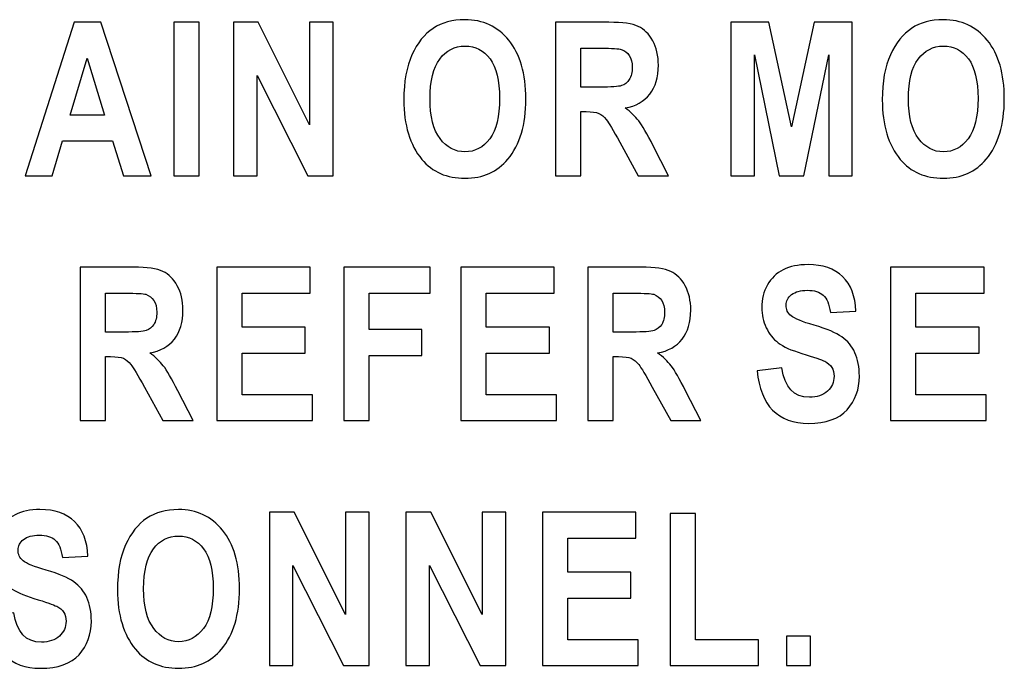
# Model space of a CAD drawing. Units: centimetres. Extents: x -1.3 to 17.8, y -8.9 to 1.
# Drawn here: x 17 to 17.4, y -7.3 to -7 of the extents above; entities that cross this region are included whole.
import ezdxf

# ---------------------------------------------------------------- set-up
doc = ezdxf.new("R2010")
doc.units = ezdxf.units.CM
doc.header["$MEASUREMENT"] = 0
doc.layers.add('layer 1', color=7, linetype='Continuous')

msp = doc.modelspace()

# ---------------------------------------------------------------- linework, layer by layer
at = {"layer": 'layer 1', "color": 7}
for points, knots in [([(17.12738, -7.07151), (17.12738, -7.06397), (17.12848, -7.05778), (17.13072, -7.05291), (17.13072, -7.05291), (17.13294, -7.04803), (17.13586, -7.0444), (17.13945, -7.04202), (17.13945, -7.04202), (17.14304, -7.03963), (17.1474, -7.03845), (17.15251, -7.03845), (17.15251, -7.03845), (17.15994, -7.03845), (17.16597, -7.04127), (17.17065, -7.04694), (17.17065, -7.04694), (17.17532, -7.0526), (17.17765, -7.06066), (17.17765, -7.07113), (17.17765, -7.07113), (17.17765, -7.08169), (17.17518, -7.08997), (17.17023, -7.09591), (17.17023, -7.09591), (17.1659, -7.10118), (17.16001, -7.1038), (17.15256, -7.1038), (17.15256, -7.1038), (17.14506, -7.1038), (17.13914, -7.1012), (17.13479, -7.096), (17.13479, -7.096), (17.12985, -7.09005), (17.12738, -7.08189), (17.12738, -7.07151)], [0, 0, 0, 0, 0.111111, 0.111111, 0.111111, 0.111111, 0.222222, 0.222222, 0.222222, 0.222222, 0.333333, 0.333333, 0.333333, 0.333333, 0.444444, 0.444444, 0.444444, 0.444444, 0.555556, 0.555556, 0.555556, 0.555556, 0.666667, 0.666667, 0.666667, 0.666667, 0.777778, 0.777778, 0.777778, 0.777778, 0.888889, 0.888889, 0.888889, 0.888889, 1, 1, 1, 1]), ([(17.32449, -7.07151), (17.32449, -7.06397), (17.32559, -7.05778), (17.32783, -7.05291), (17.32783, -7.05291), (17.33006, -7.04803), (17.33297, -7.0444), (17.33656, -7.04202), (17.33656, -7.04202), (17.34015, -7.03963), (17.3445, -7.03845), (17.34964, -7.03845), (17.34964, -7.03845), (17.35705, -7.03845), (17.36308, -7.04127), (17.36776, -7.04694), (17.36776, -7.04694), (17.37243, -7.0526), (17.37477, -7.06066), (17.37477, -7.07113), (17.37477, -7.07113), (17.37477, -7.08169), (17.37229, -7.08997), (17.36735, -7.09591), (17.36735, -7.09591), (17.363, -7.10118), (17.35712, -7.1038), (17.34967, -7.1038), (17.34967, -7.1038), (17.34217, -7.1038), (17.33625, -7.1012), (17.33192, -7.096), (17.33192, -7.096), (17.32696, -7.09005), (17.32449, -7.08189), (17.32449, -7.07151)], [0, 0, 0, 0, 0.111111, 0.111111, 0.111111, 0.111111, 0.222222, 0.222222, 0.222222, 0.222222, 0.333333, 0.333333, 0.333333, 0.333333, 0.444444, 0.444444, 0.444444, 0.444444, 0.555556, 0.555556, 0.555556, 0.555556, 0.666667, 0.666667, 0.666667, 0.666667, 0.777778, 0.777778, 0.777778, 0.777778, 0.888889, 0.888889, 0.888889, 0.888889, 1, 1, 1, 1]), ([(17.02331, -7.10273), (17.02331, -7.10273), (17.01193, -7.10273), (17.01193, -7.10273), (17.01193, -7.10273), (17.01193, -7.10273), (17.0074, -7.08836), (17.0074, -7.08836), (17.0074, -7.08836), (17.0074, -7.08836), (16.98671, -7.08836), (16.98671, -7.08836), (16.98671, -7.08836), (16.98671, -7.08836), (16.98244, -7.10273), (16.98244, -7.10273), (16.98244, -7.10273), (16.98244, -7.10273), (16.97131, -7.10273), (16.97131, -7.10273), (16.97131, -7.10273), (16.97131, -7.10273), (16.99149, -7.03951), (16.99149, -7.03951), (16.99149, -7.03951), (16.99149, -7.03951), (17.00257, -7.03951), (17.00257, -7.03951), (17.00257, -7.03951), (17.00257, -7.03951), (17.02331, -7.10273), (17.02331, -7.10273)], [0, 0, 0, 0, 0.125, 0.125, 0.125, 0.125, 0.25, 0.25, 0.25, 0.25, 0.375, 0.375, 0.375, 0.375, 0.5, 0.5, 0.5, 0.5, 0.625, 0.625, 0.625, 0.625, 0.75, 0.75, 0.75, 0.75, 0.875, 0.875, 0.875, 0.875, 1, 1, 1, 1]), ([(17.03257, -7.10273), (17.03257, -7.10273), (17.03257, -7.03951), (17.03257, -7.03951), (17.03257, -7.03951), (17.03257, -7.03951), (17.04301, -7.03951), (17.04301, -7.03951), (17.04301, -7.03951), (17.04301, -7.03951), (17.04301, -7.10273), (17.04301, -7.10273), (17.04301, -7.10273), (17.04301, -7.10273), (17.03257, -7.10273), (17.03257, -7.10273)], [0, 0, 0, 0, 0.25, 0.25, 0.25, 0.25, 0.5, 0.5, 0.5, 0.5, 0.75, 0.75, 0.75, 0.75, 1, 1, 1, 1]), ([(17.05716, -7.10273), (17.05716, -7.10273), (17.05716, -7.03951), (17.05716, -7.03951), (17.05716, -7.03951), (17.05716, -7.03951), (17.06735, -7.03951), (17.06735, -7.03951), (17.06735, -7.03951), (17.06735, -7.03951), (17.08855, -7.08172), (17.08855, -7.08172), (17.08855, -7.08172), (17.08855, -7.08172), (17.08855, -7.03951), (17.08855, -7.03951), (17.08855, -7.03951), (17.08855, -7.03951), (17.0983, -7.03951), (17.0983, -7.03951), (17.0983, -7.03951), (17.0983, -7.03951), (17.0983, -7.10273), (17.0983, -7.10273), (17.0983, -7.10273), (17.0983, -7.10273), (17.08778, -7.10273), (17.08778, -7.10273), (17.08778, -7.10273), (17.08778, -7.10273), (17.0669, -7.0615), (17.0669, -7.0615), (17.0669, -7.0615), (17.0669, -7.0615), (17.0669, -7.10273), (17.0669, -7.10273), (17.0669, -7.10273), (17.0669, -7.10273), (17.05716, -7.10273), (17.05716, -7.10273)], [0, 0, 0, 0, 0.1, 0.1, 0.1, 0.1, 0.2, 0.2, 0.2, 0.2, 0.3, 0.3, 0.3, 0.3, 0.4, 0.4, 0.4, 0.4, 0.5, 0.5, 0.5, 0.5, 0.6, 0.6, 0.6, 0.6, 0.7, 0.7, 0.7, 0.7, 0.8, 0.8, 0.8, 0.8, 0.9, 0.9, 0.9, 0.9, 1, 1, 1, 1]), ([(17.18985, -7.10273), (17.18985, -7.10273), (17.18985, -7.03951), (17.18985, -7.03951), (17.18985, -7.03951), (17.18985, -7.03951), (17.21188, -7.03951), (17.21188, -7.03951), (17.21188, -7.03951), (17.21752, -7.03951), (17.22155, -7.04009), (17.22396, -7.04122), (17.22396, -7.04122), (17.22638, -7.04236), (17.22837, -7.04433), (17.22991, -7.04713), (17.22991, -7.04713), (17.23147, -7.04994), (17.23224, -7.0533), (17.23224, -7.05719), (17.23224, -7.05719), (17.23224, -7.06213), (17.23106, -7.06612), (17.22869, -7.06914), (17.22869, -7.06914), (17.2263, -7.07216), (17.22293, -7.07406), (17.21858, -7.07483), (17.21858, -7.07483), (17.22082, -7.07644), (17.22267, -7.07819), (17.22413, -7.08011), (17.22413, -7.08011), (17.22559, -7.08202), (17.2276, -7.08544), (17.23013, -7.0904), (17.23013, -7.0904), (17.23013, -7.0904), (17.23642, -7.10273), (17.23642, -7.10273), (17.23642, -7.10273), (17.23642, -7.10273), (17.22396, -7.10273), (17.22396, -7.10273), (17.22396, -7.10273), (17.22396, -7.10273), (17.21637, -7.08897), (17.21637, -7.08897), (17.21637, -7.08897), (17.21365, -7.08401), (17.2118, -7.08088), (17.2108, -7.07964), (17.2108, -7.07964), (17.20984, -7.07838), (17.20879, -7.07753), (17.2077, -7.07704), (17.2077, -7.07704), (17.20661, -7.07657), (17.20486, -7.07633), (17.20246, -7.07633), (17.20246, -7.07633), (17.20246, -7.07633), (17.20028, -7.07633), (17.20028, -7.07633), (17.20028, -7.07633), (17.20028, -7.07633), (17.20028, -7.10273), (17.20028, -7.10273), (17.20028, -7.10273), (17.20028, -7.10273), (17.18985, -7.10273), (17.18985, -7.10273)], [0, 0, 0, 0, 0.055556, 0.055556, 0.055556, 0.055556, 0.111111, 0.111111, 0.111111, 0.111111, 0.166667, 0.166667, 0.166667, 0.166667, 0.222222, 0.222222, 0.222222, 0.222222, 0.277778, 0.277778, 0.277778, 0.277778, 0.333333, 0.333333, 0.333333, 0.333333, 0.388889, 0.388889, 0.388889, 0.388889, 0.444444, 0.444444, 0.444444, 0.444444, 0.5, 0.5, 0.5, 0.5, 0.555556, 0.555556, 0.555556, 0.555556, 0.611111, 0.611111, 0.611111, 0.611111, 0.666667, 0.666667, 0.666667, 0.666667, 0.722222, 0.722222, 0.722222, 0.722222, 0.777778, 0.777778, 0.777778, 0.777778, 0.833333, 0.833333, 0.833333, 0.833333, 0.888889, 0.888889, 0.888889, 0.888889, 0.944444, 0.944444, 0.944444, 0.944444, 1, 1, 1, 1]), ([(17.26209, -7.10273), (17.26209, -7.10273), (17.26209, -7.03951), (17.26209, -7.03951), (17.26209, -7.03951), (17.26209, -7.03951), (17.27774, -7.03951), (17.27774, -7.03951), (17.27774, -7.03951), (17.27774, -7.03951), (17.28714, -7.08264), (17.28714, -7.08264), (17.28714, -7.08264), (17.28714, -7.08264), (17.29646, -7.03951), (17.29646, -7.03951), (17.29646, -7.03951), (17.29646, -7.03951), (17.31215, -7.03951), (17.31215, -7.03951), (17.31215, -7.03951), (17.31215, -7.03951), (17.31215, -7.10273), (17.31215, -7.10273), (17.31215, -7.10273), (17.31215, -7.10273), (17.30245, -7.10273), (17.30245, -7.10273), (17.30245, -7.10273), (17.30245, -7.10273), (17.30245, -7.05296), (17.30245, -7.05296), (17.30245, -7.05296), (17.30245, -7.05296), (17.29215, -7.10273), (17.29215, -7.10273), (17.29215, -7.10273), (17.29215, -7.10273), (17.28205, -7.10273), (17.28205, -7.10273), (17.28205, -7.10273), (17.28205, -7.10273), (17.27183, -7.05296), (17.27183, -7.05296), (17.27183, -7.05296), (17.27183, -7.05296), (17.27183, -7.10273), (17.27183, -7.10273), (17.27183, -7.10273), (17.27183, -7.10273), (17.26209, -7.10273), (17.26209, -7.10273)], [0, 0, 0, 0, 0.076923, 0.076923, 0.076923, 0.076923, 0.153846, 0.153846, 0.153846, 0.153846, 0.230769, 0.230769, 0.230769, 0.230769, 0.307692, 0.307692, 0.307692, 0.307692, 0.384615, 0.384615, 0.384615, 0.384615, 0.461538, 0.461538, 0.461538, 0.461538, 0.538462, 0.538462, 0.538462, 0.538462, 0.615385, 0.615385, 0.615385, 0.615385, 0.692308, 0.692308, 0.692308, 0.692308, 0.769231, 0.769231, 0.769231, 0.769231, 0.846154, 0.846154, 0.846154, 0.846154, 0.923077, 0.923077, 0.923077, 0.923077, 1, 1, 1, 1]), ([(17.13815, -7.07108), (17.13815, -7.07836), (17.13953, -7.0838), (17.14228, -7.08744), (17.14228, -7.08744), (17.14506, -7.09108), (17.14847, -7.0929), (17.15256, -7.0929), (17.15256, -7.0929), (17.15667, -7.0929), (17.16007, -7.09109), (17.16278, -7.08748), (17.16278, -7.08748), (17.16548, -7.08388), (17.16682, -7.07834), (17.16682, -7.07087), (17.16682, -7.07087), (17.16682, -7.06353), (17.16552, -7.05812), (17.16288, -7.0546), (17.16288, -7.0546), (17.16025, -7.05109), (17.15681, -7.04934), (17.15256, -7.04934), (17.15256, -7.04934), (17.1483, -7.04934), (17.14483, -7.05112), (17.14216, -7.05465), (17.14216, -7.05465), (17.1395, -7.05819), (17.13815, -7.06366), (17.13815, -7.07108)], [0, 0, 0, 0, 0.125, 0.125, 0.125, 0.125, 0.25, 0.25, 0.25, 0.25, 0.375, 0.375, 0.375, 0.375, 0.5, 0.5, 0.5, 0.5, 0.625, 0.625, 0.625, 0.625, 0.75, 0.75, 0.75, 0.75, 0.875, 0.875, 0.875, 0.875, 1, 1, 1, 1]), ([(17.20028, -7.06624), (17.20028, -7.06624), (17.20805, -7.06624), (17.20805, -7.06624), (17.20805, -7.06624), (17.2128, -7.06624), (17.21581, -7.06603), (17.21711, -7.06563), (17.21711, -7.06563), (17.2184, -7.06521), (17.21945, -7.06437), (17.22025, -7.06311), (17.22025, -7.06311), (17.22105, -7.06184), (17.22146, -7.06015), (17.22146, -7.05806), (17.22146, -7.05806), (17.22146, -7.05605), (17.22105, -7.05442), (17.22025, -7.05321), (17.22025, -7.05321), (17.21945, -7.05198), (17.21836, -7.05114), (17.21698, -7.05069), (17.21698, -7.05069), (17.216, -7.05036), (17.21317, -7.05021), (17.20848, -7.05021), (17.20848, -7.05021), (17.20848, -7.05021), (17.20028, -7.05021), (17.20028, -7.05021), (17.20028, -7.05021), (17.20028, -7.05021), (17.20028, -7.06624), (17.20028, -7.06624)], [0, 0, 0, 0, 0.111111, 0.111111, 0.111111, 0.111111, 0.222222, 0.222222, 0.222222, 0.222222, 0.333333, 0.333333, 0.333333, 0.333333, 0.444444, 0.444444, 0.444444, 0.444444, 0.555556, 0.555556, 0.555556, 0.555556, 0.666667, 0.666667, 0.666667, 0.666667, 0.777778, 0.777778, 0.777778, 0.777778, 0.888889, 0.888889, 0.888889, 0.888889, 1, 1, 1, 1]), ([(17.33527, -7.07108), (17.33527, -7.07836), (17.33665, -7.0838), (17.3394, -7.08744), (17.3394, -7.08744), (17.34217, -7.09108), (17.34559, -7.0929), (17.34967, -7.0929), (17.34967, -7.0929), (17.35378, -7.0929), (17.35718, -7.09109), (17.35989, -7.08748), (17.35989, -7.08748), (17.3626, -7.08388), (17.36394, -7.07834), (17.36394, -7.07087), (17.36394, -7.07087), (17.36394, -7.06353), (17.36262, -7.05812), (17.35999, -7.0546), (17.35999, -7.0546), (17.35738, -7.05109), (17.35393, -7.04934), (17.34967, -7.04934), (17.34967, -7.04934), (17.34542, -7.04934), (17.34195, -7.05112), (17.33929, -7.05465), (17.33929, -7.05465), (17.33661, -7.05819), (17.33527, -7.06366), (17.33527, -7.07108)], [0, 0, 0, 0, 0.125, 0.125, 0.125, 0.125, 0.25, 0.25, 0.25, 0.25, 0.375, 0.375, 0.375, 0.375, 0.5, 0.5, 0.5, 0.5, 0.625, 0.625, 0.625, 0.625, 0.75, 0.75, 0.75, 0.75, 0.875, 0.875, 0.875, 0.875, 1, 1, 1, 1]), ([(17.00404, -7.07773), (17.00404, -7.07773), (16.99692, -7.05427), (16.99692, -7.05427), (16.99692, -7.05427), (16.99692, -7.05427), (16.9899, -7.07773), (16.9899, -7.07773), (16.9899, -7.07773), (16.9899, -7.07773), (17.00404, -7.07773), (17.00404, -7.07773)], [0, 0, 0, 0, 0.333333, 0.333333, 0.333333, 0.333333, 0.666667, 0.666667, 0.666667, 0.666667, 1, 1, 1, 1]), ([(17.27295, -7.1831), (17.27295, -7.1831), (17.28315, -7.18188), (17.28315, -7.18188), (17.28315, -7.18188), (17.2843, -7.18996), (17.28808, -7.194), (17.29447, -7.194), (17.29447, -7.194), (17.29761, -7.194), (17.3001, -7.19318), (17.30191, -7.19152), (17.30191, -7.19152), (17.30374, -7.18987), (17.30463, -7.18782), (17.30463, -7.18538), (17.30463, -7.18538), (17.30463, -7.18394), (17.30432, -7.18272), (17.30369, -7.18172), (17.30369, -7.18172), (17.30306, -7.1807), (17.30209, -7.17987), (17.30079, -7.17922), (17.30079, -7.17922), (17.2995, -7.17858), (17.29637, -7.1775), (17.2914, -7.17598), (17.2914, -7.17598), (17.28694, -7.17463), (17.28367, -7.17317), (17.28161, -7.17158), (17.28161, -7.17158), (17.27954, -7.17), (17.2779, -7.16792), (17.27667, -7.16535), (17.27667, -7.16535), (17.27545, -7.16278), (17.27485, -7.16001), (17.27485, -7.15705), (17.27485, -7.15705), (17.27485, -7.15361), (17.27562, -7.15051), (17.27719, -7.14774), (17.27719, -7.14774), (17.27877, -7.14498), (17.28092, -7.14289), (17.28367, -7.14148), (17.28367, -7.14148), (17.28645, -7.14008), (17.28984, -7.13937), (17.2939, -7.13937), (17.2939, -7.13937), (17.3, -7.13937), (17.30475, -7.14103), (17.30816, -7.14433), (17.30816, -7.14433), (17.31159, -7.14763), (17.31341, -7.15237), (17.3136, -7.15852), (17.3136, -7.15852), (17.3136, -7.15852), (17.30313, -7.15908), (17.30313, -7.15908), (17.30313, -7.15908), (17.30266, -7.15568), (17.30167, -7.15331), (17.30014, -7.15196), (17.30014, -7.15196), (17.29863, -7.15062), (17.29645, -7.14994), (17.29364, -7.14994), (17.29364, -7.14994), (17.29083, -7.14994), (17.28865, -7.15053), (17.28714, -7.15171), (17.28714, -7.15171), (17.2856, -7.15289), (17.28484, -7.15434), (17.28484, -7.1561), (17.28484, -7.1561), (17.28484, -7.15783), (17.28553, -7.15927), (17.28691, -7.16045), (17.28691, -7.16045), (17.2883, -7.16164), (17.29147, -7.16292), (17.29643, -7.16433), (17.29643, -7.16433), (17.3017, -7.16587), (17.30551, -7.16747), (17.30784, -7.16915), (17.30784, -7.16915), (17.31018, -7.17082), (17.31198, -7.173), (17.31322, -7.17565), (17.31322, -7.17565), (17.31445, -7.17832), (17.31507, -7.18154), (17.31507, -7.18534), (17.31507, -7.18534), (17.31507, -7.19083), (17.31337, -7.19544), (17.31001, -7.19917), (17.31001, -7.19917), (17.30661, -7.20291), (17.30133, -7.20478), (17.29416, -7.20478), (17.29416, -7.20478), (17.28146, -7.20478), (17.27437, -7.19756), (17.27295, -7.1831)], [0, 0, 0, 0, 0.035714, 0.035714, 0.035714, 0.035714, 0.071429, 0.071429, 0.071429, 0.071429, 0.107143, 0.107143, 0.107143, 0.107143, 0.142857, 0.142857, 0.142857, 0.142857, 0.178571, 0.178571, 0.178571, 0.178571, 0.214286, 0.214286, 0.214286, 0.214286, 0.25, 0.25, 0.25, 0.25, 0.285714, 0.285714, 0.285714, 0.285714, 0.321429, 0.321429, 0.321429, 0.321429, 0.357143, 0.357143, 0.357143, 0.357143, 0.392857, 0.392857, 0.392857, 0.392857, 0.428571, 0.428571, 0.428571, 0.428571, 0.464286, 0.464286, 0.464286, 0.464286, 0.5, 0.5, 0.5, 0.5, 0.535714, 0.535714, 0.535714, 0.535714, 0.571429, 0.571429, 0.571429, 0.571429, 0.607143, 0.607143, 0.607143, 0.607143, 0.642857, 0.642857, 0.642857, 0.642857, 0.678571, 0.678571, 0.678571, 0.678571, 0.714286, 0.714286, 0.714286, 0.714286, 0.75, 0.75, 0.75, 0.75, 0.785714, 0.785714, 0.785714, 0.785714, 0.821429, 0.821429, 0.821429, 0.821429, 0.857143, 0.857143, 0.857143, 0.857143, 0.892857, 0.892857, 0.892857, 0.892857, 0.928571, 0.928571, 0.928571, 0.928571, 0.964286, 0.964286, 0.964286, 0.964286, 1, 1, 1, 1]), ([(16.99397, -7.20366), (16.99397, -7.20366), (16.99397, -7.14045), (16.99397, -7.14045), (16.99397, -7.14045), (16.99397, -7.14045), (17.016, -7.14045), (17.016, -7.14045), (17.016, -7.14045), (17.02164, -7.14045), (17.02567, -7.14103), (17.02809, -7.14216), (17.02809, -7.14216), (17.0305, -7.14329), (17.03248, -7.14526), (17.03403, -7.14806), (17.03403, -7.14806), (17.03559, -7.15087), (17.03635, -7.15422), (17.03635, -7.15813), (17.03635, -7.15813), (17.03635, -7.16307), (17.03518, -7.16706), (17.03281, -7.17007), (17.03281, -7.17007), (17.03042, -7.17308), (17.02706, -7.17499), (17.0227, -7.17575), (17.0227, -7.17575), (17.02494, -7.17738), (17.02679, -7.17913), (17.02825, -7.18104), (17.02825, -7.18104), (17.02972, -7.18295), (17.03172, -7.18638), (17.03425, -7.19133), (17.03425, -7.19133), (17.03425, -7.19133), (17.04054, -7.20366), (17.04054, -7.20366), (17.04054, -7.20366), (17.04054, -7.20366), (17.02809, -7.20366), (17.02809, -7.20366), (17.02809, -7.20366), (17.02809, -7.20366), (17.02049, -7.1899), (17.02049, -7.1899), (17.02049, -7.1899), (17.01777, -7.18494), (17.01591, -7.18182), (17.01493, -7.18057), (17.01493, -7.18057), (17.01396, -7.17932), (17.01291, -7.17846), (17.01183, -7.17798), (17.01183, -7.17798), (17.01073, -7.1775), (17.00899, -7.17727), (17.00657, -7.17727), (17.00657, -7.17727), (17.00657, -7.17727), (17.00441, -7.17727), (17.00441, -7.17727), (17.00441, -7.17727), (17.00441, -7.17727), (17.00441, -7.20366), (17.00441, -7.20366), (17.00441, -7.20366), (17.00441, -7.20366), (16.99397, -7.20366), (16.99397, -7.20366)], [0, 0, 0, 0, 0.055556, 0.055556, 0.055556, 0.055556, 0.111111, 0.111111, 0.111111, 0.111111, 0.166667, 0.166667, 0.166667, 0.166667, 0.222222, 0.222222, 0.222222, 0.222222, 0.277778, 0.277778, 0.277778, 0.277778, 0.333333, 0.333333, 0.333333, 0.333333, 0.388889, 0.388889, 0.388889, 0.388889, 0.444444, 0.444444, 0.444444, 0.444444, 0.5, 0.5, 0.5, 0.5, 0.555556, 0.555556, 0.555556, 0.555556, 0.611111, 0.611111, 0.611111, 0.611111, 0.666667, 0.666667, 0.666667, 0.666667, 0.722222, 0.722222, 0.722222, 0.722222, 0.777778, 0.777778, 0.777778, 0.777778, 0.833333, 0.833333, 0.833333, 0.833333, 0.888889, 0.888889, 0.888889, 0.888889, 0.944444, 0.944444, 0.944444, 0.944444, 1, 1, 1, 1]), ([(17.05027, -7.20366), (17.05027, -7.20366), (17.05027, -7.14045), (17.05027, -7.14045), (17.05027, -7.14045), (17.05027, -7.14045), (17.08875, -7.14045), (17.08875, -7.14045), (17.08875, -7.14045), (17.08875, -7.14045), (17.08875, -7.15115), (17.08875, -7.15115), (17.08875, -7.15115), (17.08875, -7.15115), (17.06071, -7.15115), (17.06071, -7.15115), (17.06071, -7.15115), (17.06071, -7.15115), (17.06071, -7.16516), (17.06071, -7.16516), (17.06071, -7.16516), (17.06071, -7.16516), (17.08675, -7.16516), (17.08675, -7.16516), (17.08675, -7.16516), (17.08675, -7.16516), (17.08675, -7.1758), (17.08675, -7.1758), (17.08675, -7.1758), (17.08675, -7.1758), (17.06071, -7.1758), (17.06071, -7.1758), (17.06071, -7.1758), (17.06071, -7.1758), (17.06071, -7.19301), (17.06071, -7.19301), (17.06071, -7.19301), (17.06071, -7.19301), (17.08969, -7.19301), (17.08969, -7.19301), (17.08969, -7.19301), (17.08969, -7.19301), (17.08969, -7.20366), (17.08969, -7.20366), (17.08969, -7.20366), (17.08969, -7.20366), (17.05027, -7.20366), (17.05027, -7.20366)], [0, 0, 0, 0, 0.083333, 0.083333, 0.083333, 0.083333, 0.166667, 0.166667, 0.166667, 0.166667, 0.25, 0.25, 0.25, 0.25, 0.333333, 0.333333, 0.333333, 0.333333, 0.416667, 0.416667, 0.416667, 0.416667, 0.5, 0.5, 0.5, 0.5, 0.583333, 0.583333, 0.583333, 0.583333, 0.666667, 0.666667, 0.666667, 0.666667, 0.75, 0.75, 0.75, 0.75, 0.833333, 0.833333, 0.833333, 0.833333, 0.916667, 0.916667, 0.916667, 0.916667, 1, 1, 1, 1]), ([(17.10265, -7.20366), (17.10265, -7.20366), (17.10265, -7.14045), (17.10265, -7.14045), (17.10265, -7.14045), (17.10265, -7.14045), (17.13818, -7.14045), (17.13818, -7.14045), (17.13818, -7.14045), (17.13818, -7.14045), (17.13818, -7.15115), (17.13818, -7.15115), (17.13818, -7.15115), (17.13818, -7.15115), (17.11308, -7.15115), (17.11308, -7.15115), (17.11308, -7.15115), (17.11308, -7.15115), (17.11308, -7.1661), (17.11308, -7.1661), (17.11308, -7.1661), (17.11308, -7.1661), (17.13477, -7.1661), (17.13477, -7.1661), (17.13477, -7.1661), (17.13477, -7.1661), (17.13477, -7.1768), (17.13477, -7.1768), (17.13477, -7.1768), (17.13477, -7.1768), (17.11308, -7.1768), (17.11308, -7.1768), (17.11308, -7.1768), (17.11308, -7.1768), (17.11308, -7.20366), (17.11308, -7.20366), (17.11308, -7.20366), (17.11308, -7.20366), (17.10265, -7.20366), (17.10265, -7.20366)], [0, 0, 0, 0, 0.1, 0.1, 0.1, 0.1, 0.2, 0.2, 0.2, 0.2, 0.3, 0.3, 0.3, 0.3, 0.4, 0.4, 0.4, 0.4, 0.5, 0.5, 0.5, 0.5, 0.6, 0.6, 0.6, 0.6, 0.7, 0.7, 0.7, 0.7, 0.8, 0.8, 0.8, 0.8, 0.9, 0.9, 0.9, 0.9, 1, 1, 1, 1]), ([(17.15087, -7.20366), (17.15087, -7.20366), (17.15087, -7.14045), (17.15087, -7.14045), (17.15087, -7.14045), (17.15087, -7.14045), (17.18935, -7.14045), (17.18935, -7.14045), (17.18935, -7.14045), (17.18935, -7.14045), (17.18935, -7.15115), (17.18935, -7.15115), (17.18935, -7.15115), (17.18935, -7.15115), (17.16131, -7.15115), (17.16131, -7.15115), (17.16131, -7.15115), (17.16131, -7.15115), (17.16131, -7.16516), (17.16131, -7.16516), (17.16131, -7.16516), (17.16131, -7.16516), (17.18736, -7.16516), (17.18736, -7.16516), (17.18736, -7.16516), (17.18736, -7.16516), (17.18736, -7.1758), (17.18736, -7.1758), (17.18736, -7.1758), (17.18736, -7.1758), (17.16131, -7.1758), (17.16131, -7.1758), (17.16131, -7.1758), (17.16131, -7.1758), (17.16131, -7.19301), (17.16131, -7.19301), (17.16131, -7.19301), (17.16131, -7.19301), (17.19029, -7.19301), (17.19029, -7.19301), (17.19029, -7.19301), (17.19029, -7.19301), (17.19029, -7.20366), (17.19029, -7.20366), (17.19029, -7.20366), (17.19029, -7.20366), (17.15087, -7.20366), (17.15087, -7.20366)], [0, 0, 0, 0, 0.083333, 0.083333, 0.083333, 0.083333, 0.166667, 0.166667, 0.166667, 0.166667, 0.25, 0.25, 0.25, 0.25, 0.333333, 0.333333, 0.333333, 0.333333, 0.416667, 0.416667, 0.416667, 0.416667, 0.5, 0.5, 0.5, 0.5, 0.583333, 0.583333, 0.583333, 0.583333, 0.666667, 0.666667, 0.666667, 0.666667, 0.75, 0.75, 0.75, 0.75, 0.833333, 0.833333, 0.833333, 0.833333, 0.916667, 0.916667, 0.916667, 0.916667, 1, 1, 1, 1]), ([(17.2032, -7.20366), (17.2032, -7.20366), (17.2032, -7.14045), (17.2032, -7.14045), (17.2032, -7.14045), (17.2032, -7.14045), (17.22524, -7.14045), (17.22524, -7.14045), (17.22524, -7.14045), (17.23087, -7.14045), (17.2349, -7.14103), (17.23731, -7.14216), (17.23731, -7.14216), (17.23973, -7.14329), (17.24172, -7.14526), (17.24327, -7.14806), (17.24327, -7.14806), (17.24482, -7.15087), (17.24559, -7.15422), (17.24559, -7.15813), (17.24559, -7.15813), (17.24559, -7.16307), (17.24442, -7.16706), (17.24204, -7.17007), (17.24204, -7.17007), (17.23966, -7.17308), (17.23629, -7.17499), (17.23193, -7.17575), (17.23193, -7.17575), (17.23417, -7.17738), (17.23602, -7.17913), (17.23748, -7.18104), (17.23748, -7.18104), (17.23895, -7.18295), (17.24095, -7.18638), (17.24348, -7.19133), (17.24348, -7.19133), (17.24348, -7.19133), (17.24977, -7.20366), (17.24977, -7.20366), (17.24977, -7.20366), (17.24977, -7.20366), (17.23731, -7.20366), (17.23731, -7.20366), (17.23731, -7.20366), (17.23731, -7.20366), (17.22972, -7.1899), (17.22972, -7.1899), (17.22972, -7.1899), (17.22699, -7.18494), (17.22515, -7.18182), (17.22416, -7.18057), (17.22416, -7.18057), (17.22319, -7.17932), (17.22215, -7.17846), (17.22105, -7.17798), (17.22105, -7.17798), (17.21997, -7.1775), (17.21822, -7.17727), (17.2158, -7.17727), (17.2158, -7.17727), (17.2158, -7.17727), (17.21364, -7.17727), (17.21364, -7.17727), (17.21364, -7.17727), (17.21364, -7.17727), (17.21364, -7.20366), (17.21364, -7.20366), (17.21364, -7.20366), (17.21364, -7.20366), (17.2032, -7.20366), (17.2032, -7.20366)], [0, 0, 0, 0, 0.055556, 0.055556, 0.055556, 0.055556, 0.111111, 0.111111, 0.111111, 0.111111, 0.166667, 0.166667, 0.166667, 0.166667, 0.222222, 0.222222, 0.222222, 0.222222, 0.277778, 0.277778, 0.277778, 0.277778, 0.333333, 0.333333, 0.333333, 0.333333, 0.388889, 0.388889, 0.388889, 0.388889, 0.444444, 0.444444, 0.444444, 0.444444, 0.5, 0.5, 0.5, 0.5, 0.555556, 0.555556, 0.555556, 0.555556, 0.611111, 0.611111, 0.611111, 0.611111, 0.666667, 0.666667, 0.666667, 0.666667, 0.722222, 0.722222, 0.722222, 0.722222, 0.777778, 0.777778, 0.777778, 0.777778, 0.833333, 0.833333, 0.833333, 0.833333, 0.888889, 0.888889, 0.888889, 0.888889, 0.944444, 0.944444, 0.944444, 0.944444, 1, 1, 1, 1]), ([(17.32794, -7.20366), (17.32794, -7.20366), (17.32794, -7.14045), (17.32794, -7.14045), (17.32794, -7.14045), (17.32794, -7.14045), (17.36641, -7.14045), (17.36641, -7.14045), (17.36641, -7.14045), (17.36641, -7.14045), (17.36641, -7.15115), (17.36641, -7.15115), (17.36641, -7.15115), (17.36641, -7.15115), (17.33837, -7.15115), (17.33837, -7.15115), (17.33837, -7.15115), (17.33837, -7.15115), (17.33837, -7.16516), (17.33837, -7.16516), (17.33837, -7.16516), (17.33837, -7.16516), (17.36443, -7.16516), (17.36443, -7.16516), (17.36443, -7.16516), (17.36443, -7.16516), (17.36443, -7.1758), (17.36443, -7.1758), (17.36443, -7.1758), (17.36443, -7.1758), (17.33837, -7.1758), (17.33837, -7.1758), (17.33837, -7.1758), (17.33837, -7.1758), (17.33837, -7.19301), (17.33837, -7.19301), (17.33837, -7.19301), (17.33837, -7.19301), (17.36736, -7.19301), (17.36736, -7.19301), (17.36736, -7.19301), (17.36736, -7.19301), (17.36736, -7.20366), (17.36736, -7.20366), (17.36736, -7.20366), (17.36736, -7.20366), (17.32794, -7.20366), (17.32794, -7.20366)], [0, 0, 0, 0, 0.083333, 0.083333, 0.083333, 0.083333, 0.166667, 0.166667, 0.166667, 0.166667, 0.25, 0.25, 0.25, 0.25, 0.333333, 0.333333, 0.333333, 0.333333, 0.416667, 0.416667, 0.416667, 0.416667, 0.5, 0.5, 0.5, 0.5, 0.583333, 0.583333, 0.583333, 0.583333, 0.666667, 0.666667, 0.666667, 0.666667, 0.75, 0.75, 0.75, 0.75, 0.833333, 0.833333, 0.833333, 0.833333, 0.916667, 0.916667, 0.916667, 0.916667, 1, 1, 1, 1]), ([(17.00441, -7.16717), (17.00441, -7.16717), (17.01218, -7.16717), (17.01218, -7.16717), (17.01218, -7.16717), (17.01691, -7.16717), (17.01993, -7.16697), (17.02122, -7.16655), (17.02122, -7.16655), (17.02252, -7.16615), (17.02356, -7.16531), (17.02437, -7.16404), (17.02437, -7.16404), (17.02517, -7.16278), (17.02558, -7.16109), (17.02558, -7.159), (17.02558, -7.159), (17.02558, -7.15698), (17.02517, -7.15536), (17.02437, -7.15413), (17.02437, -7.15413), (17.02356, -7.15292), (17.02247, -7.15207), (17.02109, -7.15161), (17.02109, -7.15161), (17.02012, -7.15129), (17.01728, -7.15115), (17.0126, -7.15115), (17.0126, -7.15115), (17.0126, -7.15115), (17.00441, -7.15115), (17.00441, -7.15115), (17.00441, -7.15115), (17.00441, -7.15115), (17.00441, -7.16717), (17.00441, -7.16717)], [0, 0, 0, 0, 0.111111, 0.111111, 0.111111, 0.111111, 0.222222, 0.222222, 0.222222, 0.222222, 0.333333, 0.333333, 0.333333, 0.333333, 0.444444, 0.444444, 0.444444, 0.444444, 0.555556, 0.555556, 0.555556, 0.555556, 0.666667, 0.666667, 0.666667, 0.666667, 0.777778, 0.777778, 0.777778, 0.777778, 0.888889, 0.888889, 0.888889, 0.888889, 1, 1, 1, 1]), ([(17.21364, -7.16717), (17.21364, -7.16717), (17.22141, -7.16717), (17.22141, -7.16717), (17.22141, -7.16717), (17.22615, -7.16717), (17.22917, -7.16697), (17.23046, -7.16655), (17.23046, -7.16655), (17.23175, -7.16615), (17.2328, -7.16531), (17.23361, -7.16404), (17.23361, -7.16404), (17.23441, -7.16278), (17.23482, -7.16109), (17.23482, -7.159), (17.23482, -7.159), (17.23482, -7.15698), (17.23441, -7.15536), (17.23361, -7.15413), (17.23361, -7.15413), (17.2328, -7.15292), (17.23171, -7.15207), (17.23032, -7.15161), (17.23032, -7.15161), (17.22935, -7.15129), (17.22652, -7.15115), (17.22183, -7.15115), (17.22183, -7.15115), (17.22183, -7.15115), (17.21364, -7.15115), (17.21364, -7.15115), (17.21364, -7.15115), (17.21364, -7.15115), (17.21364, -7.16717), (17.21364, -7.16717)], [0, 0, 0, 0, 0.111111, 0.111111, 0.111111, 0.111111, 0.222222, 0.222222, 0.222222, 0.222222, 0.333333, 0.333333, 0.333333, 0.333333, 0.444444, 0.444444, 0.444444, 0.444444, 0.555556, 0.555556, 0.555556, 0.555556, 0.666667, 0.666667, 0.666667, 0.666667, 0.777778, 0.777778, 0.777778, 0.777778, 0.888889, 0.888889, 0.888889, 0.888889, 1, 1, 1, 1]), ([(16.9565, -7.28403), (16.9565, -7.28403), (16.96672, -7.28281), (16.96672, -7.28281), (16.96672, -7.28281), (16.96786, -7.29088), (16.97164, -7.29494), (16.97803, -7.29494), (16.97803, -7.29494), (16.98117, -7.29494), (16.98365, -7.29411), (16.98546, -7.29245), (16.98546, -7.29245), (16.98729, -7.2908), (16.98819, -7.28876), (16.98819, -7.28632), (16.98819, -7.28632), (16.98819, -7.28487), (16.98787, -7.28365), (16.98725, -7.28265), (16.98725, -7.28265), (16.98661, -7.28164), (16.98565, -7.28081), (16.98435, -7.28016), (16.98435, -7.28016), (16.98305, -7.27952), (16.97993, -7.27844), (16.97496, -7.27691), (16.97496, -7.27691), (16.9705, -7.27556), (16.96723, -7.2741), (16.96517, -7.27251), (16.96517, -7.27251), (16.9631, -7.27093), (16.96145, -7.26886), (16.96023, -7.26628), (16.96023, -7.26628), (16.959, -7.26371), (16.9584, -7.26094), (16.9584, -7.25798), (16.9584, -7.25798), (16.9584, -7.25454), (16.95918, -7.25143), (16.96074, -7.24867), (16.96074, -7.24867), (16.96232, -7.24591), (16.96448, -7.24383), (16.96723, -7.24241), (16.96723, -7.24241), (16.97001, -7.24102), (16.97339, -7.2403), (16.97746, -7.2403), (16.97746, -7.2403), (16.98356, -7.2403), (16.98831, -7.24195), (16.99172, -7.24527), (16.99172, -7.24527), (16.99515, -7.24856), (16.99696, -7.2533), (16.99716, -7.25946), (16.99716, -7.25946), (16.99716, -7.25946), (16.98669, -7.26001), (16.98669, -7.26001), (16.98669, -7.26001), (16.98622, -7.25662), (16.98523, -7.25424), (16.98371, -7.25289), (16.98371, -7.25289), (16.98219, -7.25155), (16.98001, -7.25088), (16.9772, -7.25088), (16.9772, -7.25088), (16.97439, -7.25088), (16.97221, -7.25146), (16.97069, -7.25264), (16.97069, -7.25264), (16.96915, -7.25381), (16.9684, -7.25527), (16.9684, -7.25704), (16.9684, -7.25704), (16.9684, -7.25877), (16.96909, -7.2602), (16.97047, -7.26138), (16.97047, -7.26138), (16.97185, -7.26258), (16.97503, -7.26385), (16.97999, -7.26527), (16.97999, -7.26527), (16.98526, -7.2668), (16.98906, -7.2684), (16.99139, -7.27008), (16.99139, -7.27008), (16.99374, -7.27176), (16.99553, -7.27393), (16.99677, -7.27658), (16.99677, -7.27658), (16.99801, -7.27925), (16.99862, -7.28247), (16.99862, -7.28627), (16.99862, -7.28627), (16.99862, -7.29176), (16.99693, -7.29636), (16.99357, -7.30011), (16.99357, -7.30011), (16.99018, -7.30383), (16.98489, -7.30571), (16.97771, -7.30571), (16.97771, -7.30571), (16.96502, -7.30571), (16.95793, -7.29848), (16.9565, -7.28403)], [0, 0, 0, 0, 0.035714, 0.035714, 0.035714, 0.035714, 0.071429, 0.071429, 0.071429, 0.071429, 0.107143, 0.107143, 0.107143, 0.107143, 0.142857, 0.142857, 0.142857, 0.142857, 0.178571, 0.178571, 0.178571, 0.178571, 0.214286, 0.214286, 0.214286, 0.214286, 0.25, 0.25, 0.25, 0.25, 0.285714, 0.285714, 0.285714, 0.285714, 0.321429, 0.321429, 0.321429, 0.321429, 0.357143, 0.357143, 0.357143, 0.357143, 0.392857, 0.392857, 0.392857, 0.392857, 0.428571, 0.428571, 0.428571, 0.428571, 0.464286, 0.464286, 0.464286, 0.464286, 0.5, 0.5, 0.5, 0.5, 0.535714, 0.535714, 0.535714, 0.535714, 0.571429, 0.571429, 0.571429, 0.571429, 0.607143, 0.607143, 0.607143, 0.607143, 0.642857, 0.642857, 0.642857, 0.642857, 0.678571, 0.678571, 0.678571, 0.678571, 0.714286, 0.714286, 0.714286, 0.714286, 0.75, 0.75, 0.75, 0.75, 0.785714, 0.785714, 0.785714, 0.785714, 0.821429, 0.821429, 0.821429, 0.821429, 0.857143, 0.857143, 0.857143, 0.857143, 0.892857, 0.892857, 0.892857, 0.892857, 0.928571, 0.928571, 0.928571, 0.928571, 0.964286, 0.964286, 0.964286, 0.964286, 1, 1, 1, 1]), ([(17.0094, -7.27338), (17.0094, -7.26585), (17.01049, -7.25965), (17.01273, -7.25478), (17.01273, -7.25478), (17.01496, -7.24991), (17.01787, -7.24627), (17.02147, -7.24389), (17.02147, -7.24389), (17.02505, -7.2415), (17.02941, -7.2403), (17.03453, -7.2403), (17.03453, -7.2403), (17.04195, -7.2403), (17.04799, -7.24314), (17.05266, -7.2488), (17.05266, -7.2488), (17.05733, -7.25447), (17.05967, -7.26253), (17.05967, -7.27299), (17.05967, -7.27299), (17.05967, -7.28356), (17.05719, -7.29183), (17.05225, -7.29778), (17.05225, -7.29778), (17.0479, -7.30305), (17.04202, -7.30567), (17.03457, -7.30567), (17.03457, -7.30567), (17.02706, -7.30567), (17.02115, -7.30307), (17.01681, -7.29787), (17.01681, -7.29787), (17.01186, -7.29192), (17.0094, -7.28375), (17.0094, -7.27338)], [0, 0, 0, 0, 0.111111, 0.111111, 0.111111, 0.111111, 0.222222, 0.222222, 0.222222, 0.222222, 0.333333, 0.333333, 0.333333, 0.333333, 0.444444, 0.444444, 0.444444, 0.444444, 0.555556, 0.555556, 0.555556, 0.555556, 0.666667, 0.666667, 0.666667, 0.666667, 0.777778, 0.777778, 0.777778, 0.777778, 0.888889, 0.888889, 0.888889, 0.888889, 1, 1, 1, 1]), ([(17.07195, -7.30459), (17.07195, -7.30459), (17.07195, -7.24139), (17.07195, -7.24139), (17.07195, -7.24139), (17.07195, -7.24139), (17.08214, -7.24139), (17.08214, -7.24139), (17.08214, -7.24139), (17.08214, -7.24139), (17.10335, -7.28359), (17.10335, -7.28359), (17.10335, -7.28359), (17.10335, -7.28359), (17.10335, -7.24139), (17.10335, -7.24139), (17.10335, -7.24139), (17.10335, -7.24139), (17.11309, -7.24139), (17.11309, -7.24139), (17.11309, -7.24139), (17.11309, -7.24139), (17.11309, -7.30459), (17.11309, -7.30459), (17.11309, -7.30459), (17.11309, -7.30459), (17.10257, -7.30459), (17.10257, -7.30459), (17.10257, -7.30459), (17.10257, -7.30459), (17.0817, -7.26337), (17.0817, -7.26337), (17.0817, -7.26337), (17.0817, -7.26337), (17.0817, -7.30459), (17.0817, -7.30459), (17.0817, -7.30459), (17.0817, -7.30459), (17.07195, -7.30459), (17.07195, -7.30459)], [0, 0, 0, 0, 0.1, 0.1, 0.1, 0.1, 0.2, 0.2, 0.2, 0.2, 0.3, 0.3, 0.3, 0.3, 0.4, 0.4, 0.4, 0.4, 0.5, 0.5, 0.5, 0.5, 0.6, 0.6, 0.6, 0.6, 0.7, 0.7, 0.7, 0.7, 0.8, 0.8, 0.8, 0.8, 0.9, 0.9, 0.9, 0.9, 1, 1, 1, 1]), ([(17.12825, -7.30459), (17.12825, -7.30459), (17.12825, -7.24139), (17.12825, -7.24139), (17.12825, -7.24139), (17.12825, -7.24139), (17.13844, -7.24139), (17.13844, -7.24139), (17.13844, -7.24139), (17.13844, -7.24139), (17.15965, -7.28359), (17.15965, -7.28359), (17.15965, -7.28359), (17.15965, -7.28359), (17.15965, -7.24139), (17.15965, -7.24139), (17.15965, -7.24139), (17.15965, -7.24139), (17.16939, -7.24139), (17.16939, -7.24139), (17.16939, -7.24139), (17.16939, -7.24139), (17.16939, -7.30459), (17.16939, -7.30459), (17.16939, -7.30459), (17.16939, -7.30459), (17.15887, -7.30459), (17.15887, -7.30459), (17.15887, -7.30459), (17.15887, -7.30459), (17.138, -7.26337), (17.138, -7.26337), (17.138, -7.26337), (17.138, -7.26337), (17.138, -7.30459), (17.138, -7.30459), (17.138, -7.30459), (17.138, -7.30459), (17.12825, -7.30459), (17.12825, -7.30459)], [0, 0, 0, 0, 0.1, 0.1, 0.1, 0.1, 0.2, 0.2, 0.2, 0.2, 0.3, 0.3, 0.3, 0.3, 0.4, 0.4, 0.4, 0.4, 0.5, 0.5, 0.5, 0.5, 0.6, 0.6, 0.6, 0.6, 0.7, 0.7, 0.7, 0.7, 0.8, 0.8, 0.8, 0.8, 0.9, 0.9, 0.9, 0.9, 1, 1, 1, 1]), ([(17.18447, -7.30459), (17.18447, -7.30459), (17.18447, -7.24139), (17.18447, -7.24139), (17.18447, -7.24139), (17.18447, -7.24139), (17.22295, -7.24139), (17.22295, -7.24139), (17.22295, -7.24139), (17.22295, -7.24139), (17.22295, -7.25208), (17.22295, -7.25208), (17.22295, -7.25208), (17.22295, -7.25208), (17.19491, -7.25208), (17.19491, -7.25208), (17.19491, -7.25208), (17.19491, -7.25208), (17.19491, -7.26609), (17.19491, -7.26609), (17.19491, -7.26609), (17.19491, -7.26609), (17.22095, -7.26609), (17.22095, -7.26609), (17.22095, -7.26609), (17.22095, -7.26609), (17.22095, -7.27674), (17.22095, -7.27674), (17.22095, -7.27674), (17.22095, -7.27674), (17.19491, -7.27674), (17.19491, -7.27674), (17.19491, -7.27674), (17.19491, -7.27674), (17.19491, -7.29394), (17.19491, -7.29394), (17.19491, -7.29394), (17.19491, -7.29394), (17.22389, -7.29394), (17.22389, -7.29394), (17.22389, -7.29394), (17.22389, -7.29394), (17.22389, -7.30459), (17.22389, -7.30459), (17.22389, -7.30459), (17.22389, -7.30459), (17.18447, -7.30459), (17.18447, -7.30459)], [0, 0, 0, 0, 0.083333, 0.083333, 0.083333, 0.083333, 0.166667, 0.166667, 0.166667, 0.166667, 0.25, 0.25, 0.25, 0.25, 0.333333, 0.333333, 0.333333, 0.333333, 0.416667, 0.416667, 0.416667, 0.416667, 0.5, 0.5, 0.5, 0.5, 0.583333, 0.583333, 0.583333, 0.583333, 0.666667, 0.666667, 0.666667, 0.666667, 0.75, 0.75, 0.75, 0.75, 0.833333, 0.833333, 0.833333, 0.833333, 0.916667, 0.916667, 0.916667, 0.916667, 1, 1, 1, 1]), ([(17.23706, -7.30459), (17.23706, -7.30459), (17.23706, -7.24189), (17.23706, -7.24189), (17.23706, -7.24189), (17.23706, -7.24189), (17.2475, -7.24189), (17.2475, -7.24189), (17.2475, -7.24189), (17.2475, -7.24189), (17.2475, -7.29394), (17.2475, -7.29394), (17.2475, -7.29394), (17.2475, -7.29394), (17.27353, -7.29394), (17.27353, -7.29394), (17.27353, -7.29394), (17.27353, -7.29394), (17.27353, -7.30459), (17.27353, -7.30459), (17.27353, -7.30459), (17.27353, -7.30459), (17.23706, -7.30459), (17.23706, -7.30459)], [0, 0, 0, 0, 0.166667, 0.166667, 0.166667, 0.166667, 0.333333, 0.333333, 0.333333, 0.333333, 0.5, 0.5, 0.5, 0.5, 0.666667, 0.666667, 0.666667, 0.666667, 0.833333, 0.833333, 0.833333, 0.833333, 1, 1, 1, 1]), ([(17.02017, -7.27295), (17.02017, -7.28022), (17.02155, -7.28566), (17.0243, -7.2893), (17.0243, -7.2893), (17.02706, -7.29294), (17.03049, -7.29476), (17.03457, -7.29476), (17.03457, -7.29476), (17.03868, -7.29476), (17.04208, -7.29295), (17.0448, -7.28934), (17.0448, -7.28934), (17.0475, -7.28574), (17.04884, -7.28021), (17.04884, -7.27273), (17.04884, -7.27273), (17.04884, -7.2654), (17.04752, -7.25998), (17.04489, -7.25647), (17.04489, -7.25647), (17.04227, -7.25297), (17.03883, -7.25122), (17.03457, -7.25122), (17.03457, -7.25122), (17.03032, -7.25122), (17.02685, -7.25298), (17.02418, -7.25651), (17.02418, -7.25651), (17.0215, -7.26006), (17.02017, -7.26553), (17.02017, -7.27295)], [0, 0, 0, 0, 0.125, 0.125, 0.125, 0.125, 0.25, 0.25, 0.25, 0.25, 0.375, 0.375, 0.375, 0.375, 0.5, 0.5, 0.5, 0.5, 0.625, 0.625, 0.625, 0.625, 0.75, 0.75, 0.75, 0.75, 0.875, 0.875, 0.875, 0.875, 1, 1, 1, 1]), ([(17.285, -7.30459), (17.285, -7.30459), (17.285, -7.29248), (17.285, -7.29248), (17.285, -7.29248), (17.285, -7.29248), (17.29494, -7.29248), (17.29494, -7.29248), (17.29494, -7.29248), (17.29494, -7.29248), (17.29494, -7.30459), (17.29494, -7.30459), (17.29494, -7.30459), (17.29494, -7.30459), (17.285, -7.30459), (17.285, -7.30459)], [0, 0, 0, 0, 0.25, 0.25, 0.25, 0.25, 0.5, 0.5, 0.5, 0.5, 0.75, 0.75, 0.75, 0.75, 1, 1, 1, 1])]:
    msp.add_open_spline(points, degree=3, knots=knots, dxfattribs=at)

doc.saveas('drawing.dxf')
